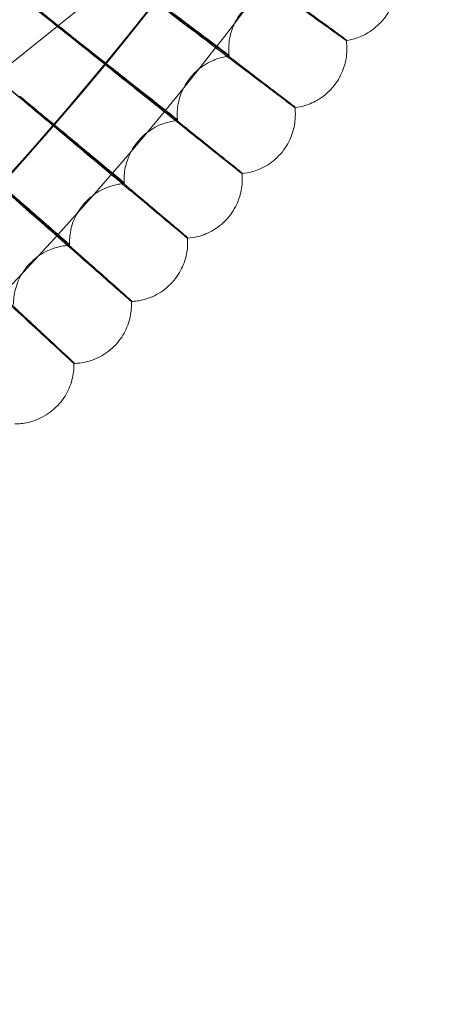
# Model space of a CAD drawing. Units: millimetres. Extents: x 539 to 2739, y -4323 to 3177.
# Drawn here: x 1974 to 2032, y -983 to -850 of the extents above; entities that cross this region are included whole.
import ezdxf

# ---------------------------------------------------------------- set-up
doc = ezdxf.new("R2010")
doc.units = ezdxf.units.MM

# ---------------------------------------------------------------- blocks, each defined once
blk = doc.blocks.new('A$C26C6295C')
at = {"color": 0, "linetype": 'Continuous', "lineweight": 0}
for p, q in [((2237.32, -643.74), (1948.11, -876.06)), ((2018.69, -852.72), (2018.69, -852.62)), ((2002.77, -853.88), (2002.77, -853.78)), ((2018.77, -853.87), (2018.77, -853.78)), ((2002.83, -854.74), (2002.83, -854.84)), ((2011.74, -861.82), (2011.74, -861.72)), ((1995.8, -862.78), (1995.8, -862.69)), ((1995.83, -863.46), (1995.83, -863.55)), ((2011.8, -862.78), (2011.8, -862.68)), ((1988.61, -871.52), (1988.61, -871.42)), ((2004.57, -870.74), (2004.57, -870.65)), ((2004.61, -871.51), (2004.61, -871.42)), ((1988.63, -872), (1988.63, -872.09)), ((1997.19, -879.49), (1997.19, -879.4)), ((1981.21, -880.07), (1981.21, -879.98)), ((1981.22, -880.36), (1981.22, -880.46)), ((1997.21, -880.07), (1997.21, -879.97)), ((1989.6, -888.06), (1989.6, -887.97)), ((1989.61, -888.45), (1989.61, -888.35)), ((1981.81, -896.45), (1981.81, -896.35)), ((1981.81, -896.64), (1981.81, -896.54))]:
    blk.add_line(p, q, dxfattribs=at)
for centre, major_axis in [((1638.81, -569.61), (450, 0.09)), ((1638.81, -569.75), (450, 0.09)), ((1638.81, -569.61), (435, 0.09)), ((1638.81, -569.75), (435, 0.09)), ((1638.81, -569.61), (420, 0.08)), ((1638.81, -569.75), (420, 0.08)), ((1638.81, -569.61), (405, 0.08)), ((1638.81, -569.75), (405, 0.08))]:
    blk.add_ellipse(centre, major_axis=major_axis, ratio=0.999998, dxfattribs=at)
for centre, major_axis, ratio, start_param, end_param in [((1638.81, -569.61), (-450, -0.09), 0.999998, 6.252656, 9.394249), ((1638.81, -569.75), (-450, -0.09), 0.999998, 6.252656, 9.394249), ((1638.81, -569.61), (-420, -0.08), 0.999998, 6.252656, 9.394249), ((1638.81, -569.75), (-420, -0.08), 0.999998, 6.252656, 9.394249), ((1638.81, -569.65), (-433.5, -0.09), 0.999998, 2.190819, 2.654792), ((1638.81, -569.73), (-433.5, -0.09), 0.999998, 2.190819, 2.654792), ((1638.81, -569.65), (435, 0.09), 0.999998, 5.332409, 5.796328), ((1638.81, -569.73), (435, 0.09), 0.999998, 5.332409, 5.796328), ((1633.84, -575.86), (-518.35, 411.93), 0.000019, 3.977527, 4.026948), ((1633.84, -575.86), (-518.35, 411.93), 0.000019, 2.256268, 2.305688), ((1633.84, -576.05), (-518.35, 411.93), 0.000019, 3.977527, 4.026948), ((1633.84, -576.05), (-518.35, 411.93), 0.000019, 2.270172, 2.300929), ((1633.69, -575.93), (-508.25, 424.34), 0.000019, 3.977528, 4.026948), ((1633.84, -576.05), (-518.35, 411.93), 0.000019, 2.300929, 2.305688), ((1633.69, -575.93), (-508.25, 424.34), 0.000019, 2.296718, 2.305689)]:
    blk.add_ellipse(centre, major_axis=major_axis, ratio=ratio, start_param=start_param, end_param=end_param, dxfattribs=at)
for points, knots in [([(1946.41, -877.2), (1978.62, -844.99), (2005.73, -807.68), (2047.09, -726.51), (2061.33, -682.65), (2075.58, -592.67), (2075.58, -546.55), (2061.33, -456.57), (2047.08, -412.72), (2005.72, -331.54), (1978.62, -294.24), (1946.41, -262.03)], [5.497812, 5.497812, 5.497812, 5.497812, 5.811966, 5.811966, 6.126121, 6.126121, 6.440275, 6.440275, 6.754429, 6.754429, 7.068583, 7.068583, 7.068583, 7.068583]), ([(1935.8, -866.6), (1966.9, -835.5), (1993.07, -799.48), (2033, -721.11), (2046.76, -678.76), (2060.52, -591.88), (2060.52, -547.36), (2046.76, -460.48), (2033.01, -418.14), (1993.07, -339.76), (1966.91, -303.74), (1935.81, -272.64)], [5.497787, 5.497787, 5.497787, 5.497787, 5.811941, 5.811941, 6.126096, 6.126096, 6.44025, 6.44025, 6.754404, 6.754404, 7.068558, 7.068558, 7.068558, 7.068558]), ([(1178.75, -555.73), (1177.26, -604.81), (1183.69, -654.11), (1211.74, -748.21), (1233.35, -792.99), (1289.57, -873.49), (1324.18, -909.2), (1402.87, -967.93), (1446.95, -990.94), (1540.12, -1021.93), (1589.2, -1029.91), (1687.39, -1030.02), (1736.49, -1022.16), (1829.73, -991.37), (1873.86, -968.46), (1952.68, -909.91), (1987.37, -874.28), (2043.77, -793.91), (2065.49, -749.18), (2091.17, -663.72), (2097.66, -623.77), (2098.88, -583.65)], [3.11126, 3.11126, 3.11126, 3.11126, 3.431259, 3.431259, 3.751259, 3.751259, 4.071259, 4.071259, 4.391259, 4.391259, 4.711259, 4.711259, 5.03126, 5.03126, 5.35126, 5.35126, 5.67126, 5.67126, 5.99126, 5.99126, 6.252852, 6.252852, 6.252852, 6.252852]), ([(1218.81, -569.69), (1218.82, -614.49), (1226.06, -659.28), (1254.26, -744.33), (1275.22, -784.57), (1328.74, -856.43), (1361.3, -888.03), (1434.71, -939.4), (1475.55, -959.16), (1561.39, -984.83), (1606.38, -990.74), (1695.94, -988.11), (1740.5, -979.57), (1824.69, -948.89), (1864.3, -926.77), (1934.56, -871.17), (1965.2, -837.71), (2014.41, -762.83), (2032.97, -721.43), (2052.91, -646.9), (2057.64, -614.68), (2058.62, -582.35)], [3.141789, 3.141789, 3.141789, 3.141789, 3.461789, 3.461789, 3.781789, 3.781789, 4.101789, 4.101789, 4.421789, 4.421789, 4.741789, 4.741789, 5.061789, 5.061789, 5.381789, 5.381789, 5.701789, 5.701789, 6.021789, 6.021789, 6.252852, 6.252852, 6.252852, 6.252852]), ([(2018.69, -852.62), (2018.69, -852.62), (2018.07, -852.16), (2015.67, -850.41), (2013.91, -849.13), (2009.46, -845.91), (2006.82, -843.99), (2001.03, -839.79), (1997.93, -837.55), (1994.79, -835.27)], [18.860398, 18.860398, 18.860398, 18.860398, 20.030801, 20.030801, 21.201488, 21.201488, 22.371923, 22.371923, 23.533741, 23.533741, 23.533741, 23.533741]), ([(1996.8, -836.95), (1998.84, -838.42), (2000.86, -839.88), (2005.75, -843.41), (2008.46, -845.38), (2013.12, -848.73), (2015.01, -850.1), (2017.12, -851.61), (2017.71, -852.03), (2018.48, -852.58), (2018.68, -852.72), (2018.69, -852.72)], [14.439134, 14.439134, 14.439134, 14.439134, 15.201755, 15.201755, 16.368488, 16.368488, 17.536347, 17.536347, 18.198477, 18.198477, 18.851862, 18.851862, 18.851862, 18.851862]), ([(2011.74, -861.72), (2011.74, -861.71), (2011.13, -861.24), (2008.77, -859.44), (2007.04, -858.11), (2002.68, -854.78), (2000.09, -852.8), (1994.39, -848.46), (1991.35, -846.14), (1988.27, -843.8)], [18.860398, 18.860398, 18.860398, 18.860398, 20.030801, 20.030801, 21.201488, 21.201488, 22.371923, 22.371923, 23.533741, 23.533741, 23.533741, 23.533741]), ([(1988.27, -843.82), (1989.98, -845.1), (1991.67, -846.37), (1995.06, -848.9), (1996.7, -850.13), (1999.49, -852.22), (2000.63, -853.08), (2001.89, -854.03), (2002.24, -854.29), (2002.71, -854.65), (2002.83, -854.74), (2002.83, -854.74)], [8.532895, 8.532895, 8.532895, 8.532895, 9.173181, 9.173181, 9.881874, 9.881874, 10.5896, 10.5896, 10.989238, 10.989238, 11.389263, 11.389263, 11.389263, 11.389263]), ([(2002.83, -854.84), (2002.83, -854.84), (2002.46, -854.57), (2001.04, -853.52), (1999.99, -852.74), (1997.35, -850.77), (1995.79, -849.6), (1992.33, -847.02), (1990.47, -845.64), (1988.48, -844.15), (1988.38, -844.07), (1988.27, -843.99)], [11.389263, 11.389263, 11.389263, 11.389263, 12.094222, 12.094222, 12.798442, 12.798442, 13.502475, 13.502475, 14.206689, 14.206689, 14.246991, 14.246991, 14.246991, 14.246991]), ([(1988.27, -844.02), (1990.95, -846.05), (1993.6, -848.08), (1999.03, -852.2), (2001.7, -854.23), (2006.27, -857.7), (2008.13, -859.1), (2010.2, -860.67), (2010.78, -861.1), (2011.54, -861.68), (2011.73, -861.82), (2011.74, -861.82)], [14.189657, 14.189657, 14.189657, 14.189657, 15.201755, 15.201755, 16.368488, 16.368488, 17.536347, 17.536347, 18.198477, 18.198477, 18.851834, 18.851834, 18.851834, 18.851834]), ([(2018.69, -852.72), (2019.13, -852.66), (2019.64, -852.55), (2020.82, -852.13), (2021.49, -851.81), (2022.84, -850.84), (2023.52, -850.18), (2024.56, -848.72), (2024.93, -847.94), (2025.42, -846.39), (2025.51, -845.63), (2025.53, -844.92), (2025.53, -844.86), (2025.53, -844.8)], [1.569054249, 1.569054249, 1.569054249, 1.569054249, 1.569633101, 1.569633101, 1.570211953, 1.570211953, 1.570790805, 1.570790805, 1.571316909, 1.571316909, 1.571895754, 1.571895754, 1.571948509, 1.571948509, 1.571948509, 1.571948509]), ([(2009.61, -845.96), (2009.16, -846.03), (2008.62, -846.14), (2007.4, -846.59), (2006.72, -846.93), (2005.35, -847.94), (2004.68, -848.61), (2003.67, -850.09), (2003.32, -850.86), (2002.87, -852.38), (2002.78, -853.11), (2002.77, -853.78), (2002.77, -853.83), (2002.77, -853.88)], [1.569165091, 1.569165091, 1.569165091, 1.569165091, 1.569729653, 1.569729653, 1.570294214, 1.570294214, 1.570858776, 1.570858776, 1.571376583, 1.571376583, 1.571941144, 1.571941144, 1.571987899, 1.571987899, 1.571987899, 1.571987899]), ([(2004.57, -870.65), (2004.57, -870.64), (2003.98, -870.16), (2001.66, -868.29), (1999.96, -866.93), (1995.68, -863.49), (1993.14, -861.45), (1987.55, -856.97), (1984.56, -854.58), (1981.54, -852.16)], [18.860398, 18.860398, 18.860398, 18.860398, 20.030801, 20.030801, 21.201488, 21.201488, 22.371923, 22.371923, 23.533741, 23.533741, 23.533741, 23.533741]), ([(1981.54, -852.19), (1983.22, -853.5), (1984.88, -854.81), (1988.21, -857.43), (1989.81, -858.69), (1992.56, -860.86), (1993.67, -861.74), (1994.92, -862.72), (1995.26, -862.99), (1995.72, -863.36), (1995.83, -863.45), (1995.83, -863.46)], [8.532895, 8.532895, 8.532895, 8.532895, 9.173181, 9.173181, 9.881874, 9.881874, 10.5896, 10.5896, 10.989238, 10.989238, 11.389263, 11.389263, 11.389263, 11.389263]), ([(1995.83, -863.55), (1995.83, -863.56), (1995.47, -863.28), (1994.07, -862.19), (1993.05, -861.38), (1990.46, -859.35), (1988.92, -858.15), (1985.53, -855.48), (1983.7, -854.05), (1981.75, -852.52), (1981.65, -852.44), (1981.54, -852.35)], [11.389263, 11.389263, 11.389263, 11.389263, 12.094222, 12.094222, 12.798442, 12.798442, 13.502475, 13.502475, 14.206689, 14.206689, 14.246991, 14.246991, 14.246991, 14.246991]), ([(1981.54, -852.38), (1984.17, -854.48), (1986.77, -856.57), (1992.1, -860.82), (1994.72, -862.91), (1999.21, -866.49), (2001.03, -867.94), (2003.06, -869.56), (2003.63, -870.01), (2004.38, -870.6), (2004.57, -870.74), (2004.57, -870.74)], [14.189657, 14.189657, 14.189657, 14.189657, 15.201755, 15.201755, 16.368488, 16.368488, 17.536347, 17.536347, 18.198477, 18.198477, 18.851812, 18.851812, 18.851812, 18.851812]), ([(2018.77, -853.78), (2018.77, -853.69), (2018.77, -853.61), (2018.76, -853.44), (2018.76, -853.36), (2018.75, -853.2), (2018.74, -853.13), (2018.73, -852.98), (2018.72, -852.9), (2018.71, -852.79), (2018.71, -852.76), (2018.7, -852.72)], [1.5719878989, 1.5719878989, 1.5719878989, 1.5719878989, 1.5720693596, 1.5720693596, 1.5721508203, 1.5721508203, 1.572232281, 1.572232281, 1.5723137417, 1.5723137417, 1.5723574908, 1.5723574908, 1.5723574908, 1.5723574908]), ([(2002.77, -853.78), (2002.77, -853.85), (2002.77, -853.92), (2002.78, -854.06), (2002.78, -854.13), (2002.79, -854.26), (2002.79, -854.32), (2002.8, -854.45), (2002.8, -854.51), (2002.82, -854.63), (2002.82, -854.69), (2002.83, -854.74)], [1.5719878989, 1.5719878989, 1.5719878989, 1.5719878989, 1.5720542614, 1.5720542614, 1.572120624, 1.572120624, 1.5721869865, 1.5721869865, 1.572253349, 1.572253349, 1.5723197116, 1.5723197116, 1.5723197116, 1.5723197116]), ([(2011.74, -861.82), (2012.19, -861.76), (2012.71, -861.66), (2013.93, -861.25), (2014.63, -860.94), (2016.04, -859.96), (2016.74, -859.29), (2017.78, -857.82), (2018.15, -857.05), (2018.65, -855.51), (2018.75, -854.75), (2018.77, -854.03), (2018.77, -853.95), (2018.77, -853.87)], [1.569084259, 1.569084259, 1.569084259, 1.569084259, 1.569664987, 1.569664987, 1.570245715, 1.570245715, 1.570822793, 1.570822793, 1.571339966, 1.571339966, 1.571915533, 1.571915533, 1.571987899, 1.571987899, 1.571987899, 1.571987899]), ([(2002.83, -854.84), (2002.36, -854.9), (2001.81, -855), (2000.55, -855.44), (1999.83, -855.78), (1998.43, -856.79), (1997.75, -857.46), (1996.74, -858.92), (1996.38, -859.68), (1995.91, -861.2), (1995.82, -861.93), (1995.8, -862.63), (1995.8, -862.71), (1995.8, -862.78)], [1.569194637, 1.569194637, 1.569194637, 1.569194637, 1.569761028, 1.569761028, 1.570327419, 1.570327419, 1.570879438, 1.570879438, 1.571388501, 1.571388501, 1.571954892, 1.571954892, 1.572026593, 1.572026593, 1.572026593, 1.572026593]), ([(1997.19, -879.4), (1997.19, -879.39), (1996.61, -878.89), (1994.34, -876.97), (1992.67, -875.57), (1988.48, -872.03), (1985.98, -869.93), (1980.5, -865.32), (1977.58, -862.85), (1974.61, -860.36)], [18.860398, 18.860398, 18.860398, 18.860398, 20.030801, 20.030801, 21.201488, 21.201488, 22.371923, 22.371923, 23.533741, 23.533741, 23.533741, 23.533741]), ([(1974.61, -860.38), (1976.26, -861.74), (1977.89, -863.09), (1981.15, -865.78), (1982.73, -867.09), (1985.42, -869.32), (1986.51, -870.23), (1987.73, -871.24), (1988.07, -871.52), (1988.52, -871.9), (1988.63, -871.99), (1988.63, -872)], [8.532895, 8.532895, 8.532895, 8.532895, 9.173181, 9.173181, 9.881874, 9.881874, 10.5896, 10.5896, 10.989238, 10.989238, 11.389263, 11.389263, 11.389263, 11.389263]), ([(1988.63, -872.09), (1988.63, -872.1), (1988.28, -871.81), (1986.9, -870.68), (1985.9, -869.86), (1983.36, -867.76), (1981.85, -866.52), (1978.52, -863.78), (1976.73, -862.3), (1974.82, -860.72), (1974.72, -860.64), (1974.61, -860.55)], [11.389263, 11.389263, 11.389263, 11.389263, 12.094222, 12.094222, 12.798442, 12.798442, 13.502475, 13.502475, 14.206689, 14.206689, 14.246991, 14.246991, 14.246991, 14.246991]), ([(1974.61, -860.58), (1977.19, -862.74), (1979.74, -864.89), (1984.96, -869.27), (1987.53, -871.43), (1991.93, -875.11), (1993.72, -876.61), (1995.71, -878.27), (1996.26, -878.73), (1997, -879.34), (1997.19, -879.49), (1997.19, -879.49)], [14.189657, 14.189657, 14.189657, 14.189657, 15.201755, 15.201755, 16.368488, 16.368488, 17.536347, 17.536347, 18.198477, 18.198477, 18.851794, 18.851794, 18.851794, 18.851794]), ([(2011.8, -862.68), (2011.8, -862.61), (2011.8, -862.54), (2011.79, -862.41), (2011.79, -862.34), (2011.78, -862.21), (2011.78, -862.14), (2011.77, -862.02), (2011.76, -861.96), (2011.76, -861.87), (2011.75, -861.84), (2011.75, -861.82)], [1.5720265927, 1.5720265927, 1.5720265927, 1.5720265927, 1.5720945227, 1.5720945227, 1.5721624527, 1.5721624527, 1.5722303827, 1.5722303827, 1.5722983127, 1.5722983127, 1.5723290957, 1.5723290957, 1.5723290957, 1.5723290957]), ([(1995.83, -863.55), (1995.35, -863.6), (1994.79, -863.7), (1993.48, -864.12), (1992.73, -864.46), (1991.3, -865.47), (1990.62, -866.13), (1989.6, -867.57), (1989.23, -868.33), (1988.74, -869.84), (1988.64, -870.58), (1988.61, -871.31), (1988.61, -871.42), (1988.61, -871.52)], [1.569225118, 1.569225118, 1.569225118, 1.569225118, 1.569793008, 1.569793008, 1.570360898, 1.570360898, 1.570897891, 1.570897891, 1.57139802, 1.57139802, 1.57196591, 1.57196591, 1.572064568, 1.572064568, 1.572064568, 1.572064568]), ([(1995.8, -862.69), (1995.8, -862.74), (1995.8, -862.8), (1995.8, -862.91), (1995.8, -862.96), (1995.81, -863.06), (1995.81, -863.11), (1995.81, -863.21), (1995.82, -863.26), (1995.83, -863.36), (1995.83, -863.41), (1995.83, -863.46)], [1.5720265927, 1.5720265927, 1.5720265927, 1.5720265927, 1.572079698, 1.572079698, 1.5721328033, 1.5721328033, 1.5721859086, 1.5721859086, 1.5722390139, 1.5722390139, 1.5722921192, 1.5722921192, 1.5722921192, 1.5722921192]), ([(2004.57, -870.74), (2005.03, -870.7), (2005.57, -870.61), (2006.83, -870.21), (2007.56, -869.9), (2009, -868.92), (2009.7, -868.26), (2010.76, -866.81), (2011.14, -866.05), (2011.65, -864.52), (2011.76, -863.77), (2011.79, -863.01), (2011.8, -862.89), (2011.8, -862.78)], [1.569115269, 1.569115269, 1.569115269, 1.569115269, 1.569697533, 1.569697533, 1.570279798, 1.570279798, 1.570841283, 1.570841283, 1.57134936, 1.57134936, 1.571918719, 1.571918719, 1.572026593, 1.572026593, 1.572026593, 1.572026593]), ([(1989.6, -887.97), (1989.6, -887.96), (1989.03, -887.45), (1986.81, -885.47), (1985.18, -884.03), (1981.07, -880.39), (1978.62, -878.23), (1973.26, -873.49), (1970.39, -870.95), (1967.49, -868.39)], [18.860398, 18.860398, 18.860398, 18.860398, 20.030801, 20.030801, 21.201488, 21.201488, 22.371923, 22.371923, 23.533741, 23.533741, 23.533741, 23.533741]), ([(1967.49, -868.41), (1969.1, -869.81), (1970.7, -871.2), (1973.89, -873.97), (1975.44, -875.31), (1978.08, -877.61), (1979.15, -878.54), (1980.34, -879.58), (1980.67, -879.87), (1981.11, -880.26), (1981.22, -880.36), (1981.22, -880.36)], [8.532895, 8.532895, 8.532895, 8.532895, 9.173181, 9.173181, 9.881874, 9.881874, 10.5896, 10.5896, 10.989238, 10.989238, 11.389263, 11.389263, 11.389263, 11.389263]), ([(1981.22, -880.46), (1981.22, -880.46), (1980.88, -880.17), (1979.53, -879.01), (1978.54, -878.16), (1976.06, -876), (1974.58, -874.72), (1971.32, -871.9), (1969.57, -870.38), (1967.69, -868.76), (1967.59, -868.67), (1967.49, -868.58)], [11.389263, 11.389263, 11.389263, 11.389263, 12.094222, 12.094222, 12.798442, 12.798442, 13.502475, 13.502475, 14.206689, 14.206689, 14.246991, 14.246991, 14.246991, 14.246991]), ([(1967.49, -868.61), (1970.01, -870.84), (1972.51, -873.04), (1977.62, -877.55), (1980.14, -879.77), (1984.45, -883.56), (1986.2, -885.09), (1988.15, -886.81), (1988.69, -887.28), (1989.41, -887.91), (1989.6, -888.06), (1989.6, -888.06)], [14.189657, 14.189657, 14.189657, 14.189657, 15.201755, 15.201755, 16.368488, 16.368488, 17.536347, 17.536347, 18.198477, 18.198477, 18.851781, 18.851781, 18.851781, 18.851781]), ([(1988.61, -871.42), (1988.61, -871.46), (1988.61, -871.5), (1988.61, -871.58), (1988.61, -871.62), (1988.61, -871.7), (1988.62, -871.74), (1988.62, -871.81), (1988.62, -871.85), (1988.63, -871.93), (1988.63, -871.96), (1988.63, -872)], [1.572064568, 1.572064568, 1.572064568, 1.572064568, 1.5721043851, 1.5721043851, 1.5721442022, 1.5721442022, 1.5721840192, 1.5721840192, 1.5722238363, 1.5722238363, 1.5722636534, 1.5722636534, 1.5722636534, 1.5722636534]), ([(1997.19, -879.49), (1997.66, -879.46), (1998.22, -879.38), (1999.53, -879), (2000.28, -878.68), (2001.75, -877.7), (2002.45, -877.06), (2003.52, -875.63), (2003.91, -874.87), (2004.44, -873.35), (2004.56, -872.61), (2004.61, -871.81), (2004.61, -871.66), (2004.61, -871.51)], [1.56914726, 1.56914726, 1.56914726, 1.56914726, 1.569730722, 1.569730722, 1.570314183, 1.570314183, 1.57085999, 1.57085999, 1.571358831, 1.571358831, 1.571921898, 1.571921898, 1.572064568, 1.572064568, 1.572064568, 1.572064568]), ([(2004.61, -871.42), (2004.61, -871.36), (2004.61, -871.31), (2004.61, -871.2), (2004.6, -871.14), (2004.6, -871.04), (2004.6, -870.99), (2004.59, -870.89), (2004.59, -870.84), (2004.58, -870.77), (2004.58, -870.76), (2004.58, -870.74)], [1.572064568, 1.572064568, 1.572064568, 1.572064568, 1.5721189277, 1.5721189277, 1.5721732873, 1.5721732873, 1.572227647, 1.572227647, 1.5722820066, 1.5722820066, 1.5722998314, 1.5722998314, 1.5722998314, 1.5722998314]), ([(1988.63, -872.09), (1988.14, -872.13), (1987.55, -872.21), (1986.2, -872.63), (1985.42, -872.97), (1983.96, -873.98), (1983.28, -874.63), (1982.24, -876.06), (1981.87, -876.81), (1981.36, -878.31), (1981.25, -879.05), (1981.22, -879.81), (1981.21, -879.95), (1981.21, -880.07)], [1.569256517, 1.569256517, 1.569256517, 1.569256517, 1.569825574, 1.569825574, 1.570394631, 1.570394631, 1.570916542, 1.570916542, 1.57140763, 1.57140763, 1.571974089, 1.571974089, 1.572101803, 1.572101803, 1.572101803, 1.572101803]), ([(1981.81, -896.35), (1981.81, -896.34), (1981.25, -895.82), (1979.07, -893.79), (1977.48, -892.31), (1973.46, -888.57), (1971.06, -886.35), (1965.82, -881.48), (1963.01, -878.88), (1960.17, -876.25)], [18.860398, 18.860398, 18.860398, 18.860398, 20.030801, 20.030801, 21.201488, 21.201488, 22.371923, 22.371923, 23.533741, 23.533741, 23.533741, 23.533741]), ([(1960.17, -876.46), (1962.64, -878.75), (1965.09, -881.02), (1970.09, -885.65), (1972.55, -887.92), (1976.77, -891.82), (1978.48, -893.4), (1980.39, -895.16), (1980.92, -895.64), (1981.62, -896.29), (1981.8, -896.45), (1981.81, -896.45)], [14.189657, 14.189657, 14.189657, 14.189657, 15.201755, 15.201755, 16.368488, 16.368488, 17.536347, 17.536347, 18.198477, 18.198477, 18.851774, 18.851774, 18.851774, 18.851774]), ([(1997.21, -879.97), (1997.21, -879.93), (1997.21, -879.89), (1997.21, -879.81), (1997.21, -879.77), (1997.21, -879.7), (1997.21, -879.66), (1997.2, -879.58), (1997.2, -879.54), (1997.2, -879.5), (1997.2, -879.5), (1997.2, -879.49)], [1.5721018028, 1.5721018028, 1.5721018028, 1.5721018028, 1.5721425603, 1.5721425603, 1.5721833179, 1.5721833179, 1.5722240754, 1.5722240754, 1.5722648329, 1.5722648329, 1.5722697136, 1.5722697136, 1.5722697136, 1.5722697136]), ([(1981.22, -880.46), (1980.72, -880.48), (1980.12, -880.56), (1978.71, -880.96), (1977.9, -881.29), (1976.41, -882.31), (1975.73, -882.96), (1974.68, -884.36), (1974.31, -885.11), (1973.78, -886.6), (1973.67, -887.33), (1973.62, -888.13), (1973.61, -888.29), (1973.61, -888.45)], [1.569288815, 1.569288815, 1.569288815, 1.569288815, 1.569858707, 1.569858707, 1.570428599, 1.570428599, 1.570935397, 1.570935397, 1.57141736, 1.57141736, 1.571977831, 1.571977831, 1.572138275, 1.572138275, 1.572138275, 1.572138275]), ([(1981.21, -879.98), (1981.21, -880), (1981.21, -880.03), (1981.21, -880.08), (1981.21, -880.11), (1981.21, -880.16), (1981.22, -880.19), (1981.22, -880.24), (1981.22, -880.26), (1981.22, -880.31), (1981.22, -880.34), (1981.22, -880.36)], [1.5721018028, 1.5721018028, 1.5721018028, 1.5721018028, 1.5721283084, 1.5721283084, 1.5721548139, 1.5721548139, 1.5721813195, 1.5721813195, 1.5722078251, 1.5722078251, 1.5722343307, 1.5722343307, 1.5722343307, 1.5722343307]), ([(1989.6, -888.06), (1990.08, -888.04), (1990.66, -887.97), (1992.01, -887.6), (1992.79, -887.29), (1994.3, -886.31), (1995, -885.67), (1996.08, -884.26), (1996.47, -883.51), (1997.02, -882.01), (1997.15, -881.26), (1997.21, -880.44), (1997.21, -880.25), (1997.21, -880.07)], [1.569180215, 1.569180215, 1.569180215, 1.569180215, 1.569764532, 1.569764532, 1.57034885, 1.57034885, 1.570878917, 1.570878917, 1.571368404, 1.571368404, 1.571925125, 1.571925125, 1.572101803, 1.572101803, 1.572101803, 1.572101803]), ([(1981.81, -896.45), (1982.3, -896.43), (1982.89, -896.38), (1984.29, -896.02), (1985.11, -895.71), (1986.64, -894.73), (1987.35, -894.1), (1988.44, -892.71), (1988.84, -891.97), (1989.4, -890.47), (1989.53, -889.74), (1989.6, -888.88), (1989.61, -888.65), (1989.61, -888.45)], [1.569214113, 1.569214113, 1.569214113, 1.569214113, 1.569798946, 1.569798946, 1.570383778, 1.570383778, 1.570898071, 1.570898071, 1.571378108, 1.571378108, 1.571928461, 1.571928461, 1.572138275, 1.572138275, 1.572138275, 1.572138275]), ([(1989.61, -888.06), (1989.61, -888.06), (1989.61, -888.05), (1989.6, -888.02), (1989.6, -887.99), (1989.6, -887.97)], [1.57223875897, 1.57223875897, 1.57223875897, 1.57223875897, 1.57224680168, 1.57224680168, 1.57227393332, 1.57227393332, 1.57227393332, 1.57227393332]), ([(1989.61, -888.35), (1989.61, -888.32), (1989.61, -888.3), (1989.61, -888.25), (1989.61, -888.22), (1989.61, -888.17), (1989.61, -888.14), (1989.61, -888.1), (1989.61, -888.08), (1989.61, -888.06)], [1.5721382752, 1.5721382752, 1.5721382752, 1.5721382752, 1.5721654068, 1.5721654068, 1.5721925384, 1.5721925384, 1.5722196701, 1.5722196701, 1.572238759, 1.572238759, 1.572238759, 1.572238759]), ([(1973.81, -904.64), (1974.32, -904.64), (1974.92, -904.6), (1976.37, -904.25), (1977.22, -903.94), (1978.79, -902.95), (1979.5, -902.33), (1980.6, -900.96), (1981, -900.23), (1981.57, -898.75), (1981.72, -898.02), (1981.8, -897.12), (1981.81, -896.87), (1981.81, -896.64)], [1.569248935, 1.569248935, 1.569248935, 1.569248935, 1.569833941, 1.569833941, 1.570418947, 1.570418947, 1.570917456, 1.570917456, 1.571387974, 1.571387974, 1.57193198, 1.57193198, 1.572173964, 1.572173964, 1.572173964, 1.572173964]), ([(1981.81, -896.45), (1981.81, -896.44), (1981.81, -896.43), (1981.81, -896.41), (1981.81, -896.4), (1981.81, -896.38), (1981.81, -896.36), (1981.81, -896.35)], [1.57220698423, 1.57220698423, 1.57220698423, 1.57220698423, 1.57221443351, 1.57221443351, 1.57222792339, 1.57222792339, 1.57224141327, 1.57224141327, 1.57224141327, 1.57224141327]), ([(1981.81, -896.54), (1981.81, -896.53), (1981.81, -896.52), (1981.81, -896.49), (1981.81, -896.48), (1981.81, -896.46), (1981.81, -896.45), (1981.81, -896.45)], [1.57217396386, 1.57217396386, 1.57217396386, 1.57217396386, 1.57218745375, 1.57218745375, 1.57220094363, 1.57220094363, 1.57220698423, 1.57220698423, 1.57220698423, 1.57220698423])]:
    blk.add_open_spline(points, degree=3, knots=knots, dxfattribs=at)
for points in [[(1981.54, -852.16), (1981.49, -852.12), (1981.44, -852.08), (1981.39, -852.04)], [(1981.39, -852.07), (1981.44, -852.11), (1981.49, -852.15), (1981.54, -852.19)], [(1981.54, -852.35), (1981.49, -852.32), (1981.44, -852.28), (1981.39, -852.23)], [(1981.39, -852.26), (1981.44, -852.3), (1981.49, -852.34), (1981.54, -852.38)], [(2018.7, -852.72), (2018.7, -852.69), (2018.69, -852.66), (2018.69, -852.62)], [(2018.69, -852.72), (2018.69, -852.72), (2018.69, -852.72), (2018.69, -852.72)], [(1974.61, -860.36), (1974.56, -860.32), (1974.51, -860.28), (1974.46, -860.24)], [(1974.46, -860.26), (1974.51, -860.3), (1974.56, -860.34), (1974.61, -860.38)], [(1974.61, -860.55), (1974.56, -860.51), (1974.51, -860.47), (1974.46, -860.43)], [(1974.46, -860.45), (1974.51, -860.5), (1974.56, -860.54), (1974.61, -860.58)], [(2011.75, -861.82), (2011.75, -861.78), (2011.74, -861.75), (2011.74, -861.72)], [(2011.74, -861.82), (2011.74, -861.82), (2011.74, -861.82), (2011.74, -861.82)], [(2004.58, -870.74), (2004.58, -870.71), (2004.57, -870.68), (2004.57, -870.65)], [(2004.57, -870.74), (2004.57, -870.74), (2004.57, -870.74), (2004.57, -870.74)], [(1997.2, -879.49), (1997.2, -879.46), (1997.19, -879.43), (1997.19, -879.4)], [(1997.19, -879.49), (1997.19, -879.49), (1997.19, -879.49), (1997.19, -879.49)], [(1989.6, -888.06), (1989.6, -888.06), (1989.6, -888.06), (1989.6, -888.06)], [(1981.81, -896.45), (1981.81, -896.45), (1981.81, -896.45), (1981.81, -896.45)]]:
    blk.add_open_spline(points, degree=3, dxfattribs=at)

msp = doc.modelspace()

# ---------------------------------------------------------------- block references
msp.add_blockref('A$C26C6295C', (0, 0))

doc.saveas('drawing.dxf')
